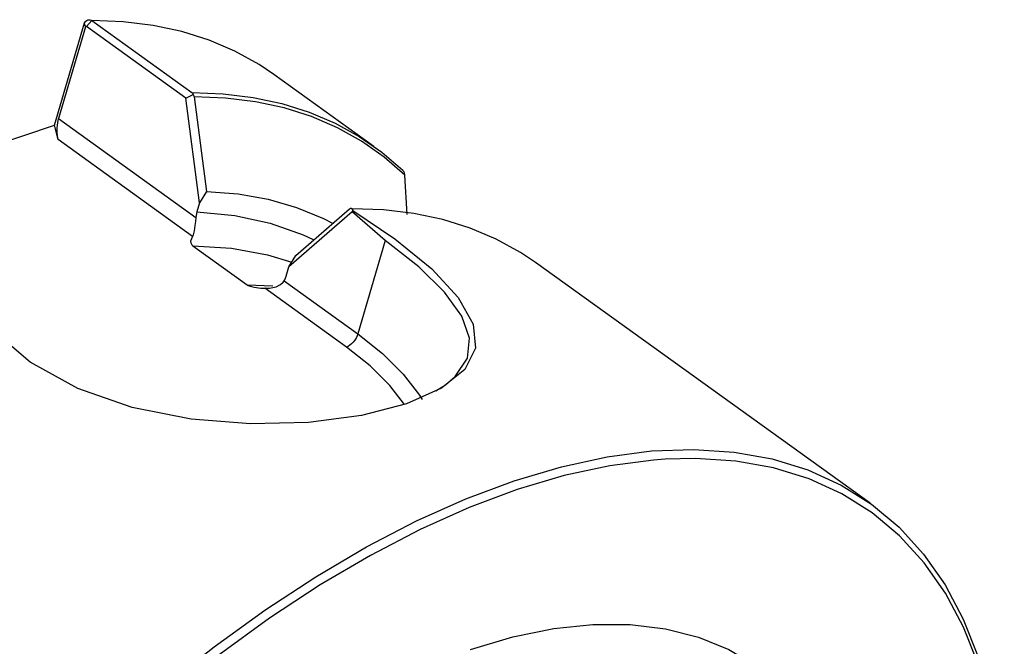
# Model space of a CAD drawing. Extents: x 13 to 827, y 18 to 576.
# Drawn here: x 341 to 369, y 113 to 131 of the extents above; entities that cross this region are included whole.
import ezdxf

# ---------------------------------------------------------------- set-up
doc = ezdxf.new("R2010")
doc.units = 0
doc.header["$MEASUREMENT"] = 0
doc.layers.add('Ebene 1', color=7, linetype='Continuous', lineweight=0)

msp = doc.modelspace()

# ---------------------------------------------------------------- linework, layer by layer
at = {"layer": 'Ebene 1', "color": 18, "lineweight": 25, "true_color": 0x000000}
for points, knots in [([(342.504, 130.919), (342.504, 130.919), (342.542, 130.974), (342.542, 130.974), (342.542, 130.974), (342.594, 131.007), (342.594, 131.007), (342.594, 131.007), (342.653, 131.011), (342.653, 131.011), (342.653, 131.011), (342.683, 131.002), (342.683, 131.002), (342.683, 131.002), (342.71, 130.987), (342.71, 130.987)], [0, 0, 0, 0, 1, 1, 1, 2, 2, 2, 3, 3, 3, 4, 4, 4, 5, 5, 5, 5]), ([(347.883, 129.457), (347.883, 129.457), (347.467, 129.736), (347.467, 129.736), (347.467, 129.736), (346.778, 130.117), (346.778, 130.117), (346.778, 130.117), (346.046, 130.43), (346.046, 130.43), (346.046, 130.43), (345.27, 130.674), (345.27, 130.674), (345.27, 130.674), (344.454, 130.848), (344.454, 130.848), (344.454, 130.848), (343.6, 130.953), (343.6, 130.953), (343.6, 130.953), (342.71, 130.987), (342.71, 130.987)], [0, 0, 0, 0, 1, 1, 1, 2, 2, 2, 3, 3, 3, 4, 4, 4, 5, 5, 5, 6, 6, 6, 7, 7, 7, 7]), ([(342.556, 130.817), (342.556, 130.817), (342.552, 130.819), (342.552, 130.819), (342.552, 130.819), (342.548, 130.82), (342.548, 130.82), (342.548, 130.82), (342.541, 130.82), (342.541, 130.82), (342.541, 130.82), (342.535, 130.815), (342.535, 130.815), (342.535, 130.815), (342.531, 130.808), (342.531, 130.808)], [0, 0, 0, 0, 1, 1, 1, 2, 2, 2, 3, 3, 3, 4, 4, 4, 5, 5, 5, 5]), ([(345.554, 128.94), (345.554, 128.94), (345.567, 128.929), (345.567, 128.929), (345.567, 128.929), (345.578, 128.914), (345.578, 128.914), (345.578, 128.914), (345.586, 128.899), (345.586, 128.899), (345.586, 128.899), (345.59, 128.882), (345.59, 128.882)], [0, 0, 0, 0, 1, 1, 1, 2, 2, 2, 3, 3, 3, 4, 4, 4, 4]), ([(345.554, 128.94), (345.554, 128.94), (346.444, 128.906), (346.444, 128.906), (346.444, 128.906), (347.298, 128.802), (347.298, 128.802), (347.298, 128.802), (348.114, 128.627), (348.114, 128.627), (348.114, 128.627), (348.889, 128.383), (348.889, 128.383), (348.889, 128.383), (349.622, 128.071), (349.622, 128.071), (349.622, 128.071), (350.31, 127.69), (350.31, 127.69), (350.31, 127.69), (350.952, 127.243), (350.952, 127.243), (350.952, 127.243), (351.546, 126.729), (351.546, 126.729)], [0, 0, 0, 0, 1, 1, 1, 2, 2, 2, 3, 3, 3, 4, 4, 4, 5, 5, 5, 6, 6, 6, 7, 7, 7, 8, 8, 8, 8]), ([(345.59, 128.882), (345.59, 128.882), (345.608, 128.851), (345.608, 128.851), (345.608, 128.851), (345.618, 128.817), (345.618, 128.817)], [0, 0, 0, 0, 1, 1, 1, 2, 2, 2, 2]), ([(351.609, 126.591), (351.609, 126.591), (351.017, 127.107), (351.017, 127.107), (351.017, 127.107), (350.376, 127.557), (350.376, 127.557), (350.376, 127.557), (349.688, 127.941), (349.688, 127.941), (349.688, 127.941), (348.955, 128.255), (348.955, 128.255), (348.955, 128.255), (348.18, 128.501), (348.18, 128.501), (348.18, 128.501), (347.363, 128.677), (347.363, 128.677), (347.363, 128.677), (346.509, 128.782), (346.509, 128.782), (346.509, 128.782), (345.618, 128.817), (345.618, 128.817)], [0, 0, 0, 0, 1, 1, 1, 2, 2, 2, 3, 3, 3, 4, 4, 4, 5, 5, 5, 6, 6, 6, 7, 7, 7, 8, 8, 8, 8]), ([(341.752, 127.602), (341.752, 127.602), (341.741, 127.66), (341.741, 127.66), (341.741, 127.66), (341.733, 127.723), (341.733, 127.723), (341.733, 127.723), (341.728, 127.793), (341.728, 127.793), (341.728, 127.793), (341.726, 127.867), (341.726, 127.867), (341.726, 127.867), (341.728, 127.939), (341.728, 127.939), (341.728, 127.939), (341.733, 128.012), (341.733, 128.012), (341.733, 128.012), (341.741, 128.081), (341.741, 128.081), (341.741, 128.081), (341.753, 128.145), (341.753, 128.145), (341.753, 128.145), (341.767, 128.201), (341.767, 128.201)], [0, 0, 0, 0, 1, 1, 1, 2, 2, 2, 3, 3, 3, 4, 4, 4, 5, 5, 5, 6, 6, 6, 7, 7, 7, 8, 8, 8, 9, 9, 9, 9]), ([(351.609, 126.591), (351.609, 126.591), (351.608, 126.604), (351.608, 126.604), (351.608, 126.604), (351.596, 126.656), (351.596, 126.656), (351.596, 126.656), (351.577, 126.696), (351.577, 126.696), (351.577, 126.696), (351.549, 126.726), (351.549, 126.726), (351.549, 126.726), (351.546, 126.729), (351.546, 126.729)], [0, 0, 0, 0, 1, 1, 1, 2, 2, 2, 3, 3, 3, 4, 4, 4, 5, 5, 5, 5]), ([(345.971, 126.131), (345.971, 126.131), (346.868, 126.058), (346.868, 126.058), (346.868, 126.058), (347.722, 125.905), (347.722, 125.905), (347.722, 125.905), (348.531, 125.673), (348.531, 125.673), (348.531, 125.673), (349.291, 125.36), (349.291, 125.36), (349.291, 125.36), (349.55, 125.23), (349.55, 125.23)], [0, 0, 0, 0, 1, 1, 1, 2, 2, 2, 3, 3, 3, 4, 4, 4, 5, 5, 5, 5]), ([(350.036, 125.638), (350.036, 125.638), (350.058, 125.653), (350.058, 125.653), (350.058, 125.653), (350.077, 125.657), (350.077, 125.657), (350.077, 125.657), (350.092, 125.651), (350.092, 125.651), (350.092, 125.651), (350.102, 125.637), (350.102, 125.637)], [0, 0, 0, 0, 1, 1, 1, 2, 2, 2, 3, 3, 3, 4, 4, 4, 4]), ([(355.317, 124.108), (355.317, 124.108), (354.892, 124.392), (354.892, 124.392), (354.892, 124.392), (354.2, 124.774), (354.2, 124.774), (354.2, 124.774), (353.462, 125.087), (353.462, 125.087), (353.462, 125.087), (352.681, 125.331), (352.681, 125.331), (352.681, 125.331), (351.859, 125.504), (351.859, 125.504), (351.859, 125.504), (350.998, 125.606), (350.998, 125.606), (350.998, 125.606), (350.102, 125.637), (350.102, 125.637)], [0, 0, 0, 0, 1, 1, 1, 2, 2, 2, 3, 3, 3, 4, 4, 4, 5, 5, 5, 6, 6, 6, 7, 7, 7, 7]), ([(350.125, 125.587), (350.125, 125.587), (351.326, 124.778), (351.326, 124.778), (351.326, 124.778), (352.369, 123.925), (352.369, 123.925), (352.369, 123.925), (353.12, 123.113), (353.12, 123.113), (353.12, 123.113), (353.543, 122.358), (353.543, 122.358), (353.543, 122.358), (353.611, 121.674), (353.611, 121.674), (353.611, 121.674), (353.313, 121.064), (353.313, 121.064), (353.313, 121.064), (352.652, 120.532), (352.652, 120.532), (352.652, 120.532), (351.656, 120.093), (351.656, 120.093), (351.656, 120.093), (350.374, 119.763), (350.374, 119.763), (350.374, 119.763), (348.867, 119.563), (348.867, 119.563), (348.867, 119.563), (347.225, 119.52), (347.225, 119.52), (347.225, 119.52), (345.532, 119.653), (345.532, 119.653), (345.532, 119.653), (343.862, 119.986), (343.862, 119.986), (343.862, 119.986), (342.31, 120.529), (342.31, 120.529), (342.31, 120.529), (340.955, 121.277), (340.955, 121.277), (340.955, 121.277), (339.904, 122.164), (339.904, 122.164)], [0, 0, 0, 0, 1, 1, 1, 2, 2, 2, 3, 3, 3, 4, 4, 4, 5, 5, 5, 6, 6, 6, 7, 7, 7, 8, 8, 8, 9, 9, 9, 10, 10, 10, 11, 11, 11, 12, 12, 12, 13, 13, 13, 14, 14, 14, 15, 15, 15, 16, 16, 16, 16]), ([(345.67, 125.391), (345.67, 125.391), (345.657, 125.275), (345.657, 125.275), (345.657, 125.275), (345.642, 125.159), (345.642, 125.159), (345.642, 125.159), (345.62, 125.011), (345.62, 125.011), (345.62, 125.011), (345.595, 124.891), (345.595, 124.891), (345.595, 124.891), (345.576, 124.851), (345.576, 124.851)], [0, 0, 0, 0, 1, 1, 1, 2, 2, 2, 3, 3, 3, 4, 4, 4, 5, 5, 5, 5]), ([(345.699, 125.549), (345.699, 125.549), (346.772, 125.449), (346.772, 125.449), (346.772, 125.449), (347.78, 125.23), (347.78, 125.23), (347.78, 125.23), (348.718, 124.893), (348.718, 124.893), (348.718, 124.893), (349.003, 124.76), (349.003, 124.76)], [0, 0, 0, 0, 1, 1, 1, 2, 2, 2, 3, 3, 3, 4, 4, 4, 4]), ([(345.576, 124.851), (345.576, 124.851), (345.516, 124.713), (345.516, 124.713), (345.516, 124.713), (345.522, 124.665), (345.522, 124.665), (345.522, 124.665), (345.551, 124.614), (345.551, 124.614), (345.551, 124.614), (345.584, 124.585), (345.584, 124.585)], [0, 0, 0, 0, 1, 1, 1, 2, 2, 2, 3, 3, 3, 4, 4, 4, 4]), ([(345.584, 124.585), (345.584, 124.585), (346.677, 124.52), (346.677, 124.52), (346.677, 124.52), (347.705, 124.328), (347.705, 124.328), (347.705, 124.328), (348.394, 124.118), (348.394, 124.118)], [0, 0, 0, 0, 1, 1, 1, 2, 2, 2, 3, 3, 3, 3]), ([(352.484, 120.458), (352.484, 120.458), (352.762, 120.634), (352.762, 120.634), (352.762, 120.634), (353.04, 120.869), (353.04, 120.869), (353.04, 120.869), (353.384, 121.386), (353.384, 121.386), (353.384, 121.386), (353.442, 121.955), (353.442, 121.955), (353.442, 121.955), (353.221, 122.585), (353.221, 122.585), (353.221, 122.585), (352.734, 123.263), (352.734, 123.263), (352.734, 123.263), (352.001, 123.983), (352.001, 123.983), (352.001, 123.983), (351.05, 124.732), (351.05, 124.732)], [0, 0, 0, 0, 1, 1, 1, 2, 2, 2, 3, 3, 3, 4, 4, 4, 5, 5, 5, 6, 6, 6, 7, 7, 7, 8, 8, 8, 8]), ([(348.178, 123.586), (348.178, 123.586), (348.195, 123.62), (348.195, 123.62), (348.195, 123.62), (348.235, 123.724), (348.235, 123.724)], [0, 0, 0, 0, 1, 1, 1, 2, 2, 2, 2]), ([(347.126, 123.476), (347.126, 123.476), (347.157, 123.457), (347.157, 123.457), (347.157, 123.457), (347.214, 123.432), (347.214, 123.432), (347.214, 123.432), (347.322, 123.403), (347.322, 123.403), (347.322, 123.403), (347.51, 123.381), (347.51, 123.381), (347.51, 123.381), (347.625, 123.376), (347.625, 123.376)], [0, 0, 0, 0, 1, 1, 1, 2, 2, 2, 3, 3, 3, 4, 4, 4, 5, 5, 5, 5]), ([(347.625, 123.376), (347.625, 123.376), (347.765, 123.382), (347.765, 123.382), (347.765, 123.382), (347.947, 123.418), (347.947, 123.418), (347.947, 123.418), (348.072, 123.479), (348.072, 123.479), (348.072, 123.479), (348.153, 123.55), (348.153, 123.55), (348.153, 123.55), (348.178, 123.586), (348.178, 123.586)], [0, 0, 0, 0, 1, 1, 1, 2, 2, 2, 3, 3, 3, 4, 4, 4, 5, 5, 5, 5]), ([(350.272, 122.079), (350.272, 122.079), (350.251, 122.021), (350.251, 122.021), (350.251, 122.021), (350.221, 121.96), (350.221, 121.96), (350.221, 121.96), (350.184, 121.902), (350.184, 121.902), (350.184, 121.902), (350.142, 121.847), (350.142, 121.847), (350.142, 121.847), (350.095, 121.799), (350.095, 121.799), (350.095, 121.799), (350.046, 121.757), (350.046, 121.757), (350.046, 121.757), (349.997, 121.725), (349.997, 121.725), (349.997, 121.725), (349.949, 121.704), (349.949, 121.704)], [0, 0, 0, 0, 1, 1, 1, 2, 2, 2, 3, 3, 3, 4, 4, 4, 5, 5, 5, 6, 6, 6, 7, 7, 7, 8, 8, 8, 8]), ([(350.272, 122.079), (350.272, 122.079), (350.976, 121.518), (350.976, 121.518), (350.976, 121.518), (351.562, 120.935), (351.562, 120.935), (351.562, 120.935), (352.019, 120.34), (352.019, 120.34), (352.019, 120.34), (352.095, 120.218), (352.095, 120.218)], [0, 0, 0, 0, 1, 1, 1, 2, 2, 2, 3, 3, 3, 4, 4, 4, 4]), ([(351.596, 120.071), (351.596, 120.071), (351.178, 120.613), (351.178, 120.613), (351.178, 120.613), (350.619, 121.17), (350.619, 121.17), (350.619, 121.17), (349.949, 121.704), (349.949, 121.704)], [0, 0, 0, 0, 1, 1, 1, 2, 2, 2, 3, 3, 3, 3]), ([(339.898, 68.258), (339.898, 68.258), (338.855, 67.956), (338.855, 67.956), (338.855, 67.956), (337.554, 67.674), (337.554, 67.674), (337.554, 67.674), (336.299, 67.51), (336.299, 67.51), (336.299, 67.51), (335.096, 67.465), (335.096, 67.465), (335.096, 67.465), (333.951, 67.541), (333.951, 67.541), (333.951, 67.541), (332.869, 67.735), (332.869, 67.735), (332.869, 67.735), (331.854, 68.048), (331.854, 68.048), (331.854, 68.048), (330.913, 68.478), (330.913, 68.478), (330.913, 68.478), (330.048, 69.023), (330.048, 69.023), (330.048, 69.023), (329.265, 69.68), (329.265, 69.68), (329.265, 69.68), (328.567, 70.447), (328.567, 70.447), (328.567, 70.447), (327.956, 71.319), (327.956, 71.319), (327.956, 71.319), (327.437, 72.293), (327.437, 72.293), (327.437, 72.293), (327.01, 73.365), (327.01, 73.365), (327.01, 73.365), (326.68, 74.528), (326.68, 74.528), (326.68, 74.528), (326.446, 75.778), (326.446, 75.778), (326.446, 75.778), (326.31, 77.109), (326.31, 77.109), (326.31, 77.109), (326.272, 78.515), (326.272, 78.515), (326.272, 78.515), (326.334, 79.989), (326.334, 79.989), (326.334, 79.989), (326.494, 81.524), (326.494, 81.524), (326.494, 81.524), (326.751, 83.113), (326.751, 83.113), (326.751, 83.113), (327.105, 84.749), (327.105, 84.749), (327.105, 84.749), (327.554, 86.424), (327.554, 86.424), (327.554, 86.424), (328.096, 88.13), (328.096, 88.13), (328.096, 88.13), (328.728, 89.86), (328.728, 89.86), (328.728, 89.86), (329.448, 91.605), (329.448, 91.605), (329.448, 91.605), (330.251, 93.357), (330.251, 93.357), (330.251, 93.357), (331.134, 95.108), (331.134, 95.108), (331.134, 95.108), (332.094, 96.849), (332.094, 96.849), (332.094, 96.849), (333.125, 98.574), (333.125, 98.574), (333.125, 98.574), (334.224, 100.273), (334.224, 100.273), (334.224, 100.273), (335.383, 101.938), (335.383, 101.938), (335.383, 101.938), (336.599, 103.563), (336.599, 103.563), (336.599, 103.563), (337.866, 105.139), (337.866, 105.139), (337.866, 105.139), (339.178, 106.66), (339.178, 106.66), (339.178, 106.66), (340.528, 108.117), (340.528, 108.117), (340.528, 108.117), (341.91, 109.503), (341.91, 109.503), (341.91, 109.503), (343.318, 110.813), (343.318, 110.813), (343.318, 110.813), (344.746, 112.042), (344.746, 112.042), (344.746, 112.042), (346.186, 113.182), (346.186, 113.182), (346.186, 113.182), (347.632, 114.229), (347.632, 114.229), (347.632, 114.229), (349.077, 115.176), (349.077, 115.176), (349.077, 115.176), (350.515, 116.022), (350.515, 116.022), (350.515, 116.022), (351.938, 116.76), (351.938, 116.76), (351.938, 116.76), (353.341, 117.389), (353.341, 117.389), (353.341, 117.389), (354.716, 117.904), (354.716, 117.904), (354.716, 117.904), (356.057, 118.304), (356.057, 118.304), (356.057, 118.304), (357.358, 118.587), (357.358, 118.587), (357.358, 118.587), (358.613, 118.751), (358.613, 118.751), (358.613, 118.751), (359.816, 118.795), (359.816, 118.795), (359.816, 118.795), (360.961, 118.72), (360.961, 118.72), (360.961, 118.72), (362.044, 118.525), (362.044, 118.525), (362.044, 118.525), (363.058, 118.212), (363.058, 118.212), (363.058, 118.212), (364, 117.782), (364, 117.782), (364, 117.782), (364.864, 117.237), (364.864, 117.237), (364.864, 117.237), (365.648, 116.58), (365.648, 116.58), (365.648, 116.58), (366.346, 115.813), (366.346, 115.813), (366.346, 115.813), (366.956, 114.941), (366.956, 114.941), (366.956, 114.941), (367.476, 113.967), (367.476, 113.967), (367.476, 113.967), (367.902, 112.896), (367.902, 112.896), (367.902, 112.896), (368.233, 111.732), (368.233, 111.732), (368.233, 111.732), (368.467, 110.482), (368.467, 110.482), (368.467, 110.482), (368.603, 109.151), (368.603, 109.151), (368.603, 109.151), (368.64, 107.746), (368.64, 107.746), (368.64, 107.746), (368.622, 107.021), (368.622, 107.021)], [0, 0, 0, 0, 1, 1, 1, 2, 2, 2, 3, 3, 3, 4, 4, 4, 5, 5, 5, 6, 6, 6, 7, 7, 7, 8, 8, 8, 9, 9, 9, 10, 10, 10, 11, 11, 11, 12, 12, 12, 13, 13, 13, 14, 14, 14, 15, 15, 15, 16, 16, 16, 17, 17, 17, 18, 18, 18, 19, 19, 19, 20, 20, 20, 21, 21, 21, 22, 22, 22, 23, 23, 23, 24, 24, 24, 25, 25, 25, 26, 26, 26, 27, 27, 27, 28, 28, 28, 29, 29, 29, 30, 30, 30, 31, 31, 31, 32, 32, 32, 33, 33, 33, 34, 34, 34, 35, 35, 35, 36, 36, 36, 37, 37, 37, 38, 38, 38, 39, 39, 39, 40, 40, 40, 41, 41, 41, 42, 42, 42, 43, 43, 43, 44, 44, 44, 45, 45, 45, 46, 46, 46, 47, 47, 47, 48, 48, 48, 49, 49, 49, 50, 50, 50, 51, 51, 51, 52, 52, 52, 53, 53, 53, 54, 54, 54, 55, 55, 55, 56, 56, 56, 57, 57, 57, 58, 58, 58, 59, 59, 59, 60, 60, 60, 61, 61, 61, 62, 62, 62, 63, 63, 63, 64, 64, 64, 65, 65, 65, 65]), ([(359.004, 118.516), (359.004, 118.516), (358.675, 118.493), (358.675, 118.493), (358.675, 118.493), (357.428, 118.33), (357.428, 118.33), (357.428, 118.33), (356.135, 118.049), (356.135, 118.049), (356.135, 118.049), (354.802, 117.652), (354.802, 117.652), (354.802, 117.652), (353.436, 117.139), (353.436, 117.139), (353.436, 117.139), (352.042, 116.515), (352.042, 116.515), (352.042, 116.515), (350.628, 115.781), (350.628, 115.781), (350.628, 115.781), (349.199, 114.941), (349.199, 114.941), (349.199, 114.941), (347.763, 113.999), (347.763, 113.999), (347.763, 113.999), (346.327, 112.959), (346.327, 112.959), (346.327, 112.959), (344.896, 111.826), (344.896, 111.826), (344.896, 111.826), (343.477, 110.605), (343.477, 110.605), (343.477, 110.605), (342.078, 109.303), (342.078, 109.303), (342.078, 109.303), (340.704, 107.925), (340.704, 107.925), (340.704, 107.925), (339.363, 106.477), (339.363, 106.477), (339.363, 106.477), (338.06, 104.967), (338.06, 104.967), (338.06, 104.967), (336.801, 103.401), (336.801, 103.401), (336.801, 103.401), (335.593, 101.787), (335.593, 101.787), (335.593, 101.787), (334.44, 100.132), (334.44, 100.132), (334.44, 100.132), (333.349, 98.444), (333.349, 98.444), (333.349, 98.444), (332.324, 96.73), (332.324, 96.73), (332.324, 96.73), (331.371, 95), (331.371, 95), (331.371, 95), (330.493, 93.26), (330.493, 93.26), (330.493, 93.26), (329.695, 91.519), (329.695, 91.519), (329.695, 91.519), (328.98, 89.785), (328.98, 89.785), (328.98, 89.785), (328.352, 88.067), (328.352, 88.067), (328.352, 88.067), (327.813, 86.371), (327.813, 86.371), (327.813, 86.371), (327.367, 84.707), (327.367, 84.707), (327.367, 84.707), (327.015, 83.081), (327.015, 83.081), (327.015, 83.081), (326.759, 81.502), (326.759, 81.502), (326.759, 81.502), (326.601, 79.977), (326.601, 79.977), (326.601, 79.977), (326.54, 78.512), (326.54, 78.512), (326.54, 78.512), (326.577, 77.116), (326.577, 77.116), (326.577, 77.116), (326.712, 75.793), (326.712, 75.793), (326.712, 75.793), (326.944, 74.551), (326.944, 74.551), (326.944, 74.551), (326.95, 74.527), (326.95, 74.527)], [0, 0, 0, 0, 1, 1, 1, 2, 2, 2, 3, 3, 3, 4, 4, 4, 5, 5, 5, 6, 6, 6, 7, 7, 7, 8, 8, 8, 9, 9, 9, 10, 10, 10, 11, 11, 11, 12, 12, 12, 13, 13, 13, 14, 14, 14, 15, 15, 15, 16, 16, 16, 17, 17, 17, 18, 18, 18, 19, 19, 19, 20, 20, 20, 21, 21, 21, 22, 22, 22, 23, 23, 23, 24, 24, 24, 25, 25, 25, 26, 26, 26, 27, 27, 27, 28, 28, 28, 29, 29, 29, 30, 30, 30, 31, 31, 31, 32, 32, 32, 33, 33, 33, 34, 34, 34, 35, 35, 35, 36, 36, 36, 36]), ([(368.636, 107.361), (368.636, 107.361), (368.638, 107.557), (368.638, 107.557), (368.638, 107.557), (368.601, 108.954), (368.601, 108.954), (368.601, 108.954), (368.466, 110.277), (368.466, 110.277), (368.466, 110.277), (368.234, 111.52), (368.234, 111.52), (368.234, 111.52), (367.905, 112.675), (367.905, 112.675), (367.905, 112.675), (367.481, 113.739), (367.481, 113.739), (367.481, 113.739), (366.965, 114.707), (366.965, 114.707), (366.965, 114.707), (366.359, 115.574), (366.359, 115.574), (366.359, 115.574), (365.665, 116.336), (365.665, 116.336), (365.665, 116.336), (364.886, 116.989), (364.886, 116.989), (364.886, 116.989), (364.027, 117.53), (364.027, 117.53), (364.027, 117.53), (363.092, 117.957), (363.092, 117.957), (363.092, 117.957), (362.084, 118.268), (362.084, 118.268), (362.084, 118.268), (361.008, 118.462), (361.008, 118.462), (361.008, 118.462), (359.87, 118.536), (359.87, 118.536), (359.87, 118.536), (359.004, 118.516), (359.004, 118.516)], [0, 0, 0, 0, 1, 1, 1, 2, 2, 2, 3, 3, 3, 4, 4, 4, 5, 5, 5, 6, 6, 6, 7, 7, 7, 8, 8, 8, 9, 9, 9, 10, 10, 10, 11, 11, 11, 12, 12, 12, 13, 13, 13, 14, 14, 14, 15, 15, 15, 16, 16, 16, 16]), ([(353.471, 113.109), (353.471, 113.109), (354.674, 113.463), (354.674, 113.463), (354.674, 113.463), (355.836, 113.699), (355.836, 113.699), (355.836, 113.699), (356.951, 113.817), (356.951, 113.817), (356.951, 113.817), (358.013, 113.816), (358.013, 113.816), (358.013, 113.816), (359.014, 113.696), (359.014, 113.696), (359.014, 113.696), (359.95, 113.458), (359.95, 113.458), (359.95, 113.458), (360.816, 113.104), (360.816, 113.104), (360.816, 113.104), (361.605, 112.632), (361.605, 112.632), (361.605, 112.632), (362.315, 112.05), (362.315, 112.05), (362.315, 112.05), (362.94, 111.358), (362.94, 111.358), (362.94, 111.358), (363.477, 110.562), (363.477, 110.562), (363.477, 110.562), (363.923, 109.665), (363.923, 109.665), (363.923, 109.665), (364.109, 109.188), (364.109, 109.188)], [0, 0, 0, 0, 1, 1, 1, 2, 2, 2, 3, 3, 3, 4, 4, 4, 5, 5, 5, 6, 6, 6, 7, 7, 7, 8, 8, 8, 9, 9, 9, 10, 10, 10, 11, 11, 11, 12, 12, 12, 13, 13, 13, 13])]:
    msp.add_open_spline(points, degree=3, knots=knots, dxfattribs=at)
for points in [[(342.556, 130.817), (342.556, 130.817), (342.71, 130.987), (342.71, 130.987)], [(342.71, 130.987), (342.71, 130.987), (345.554, 128.94), (345.554, 128.94)], [(341.654, 128.016), (341.654, 128.016), (342.504, 130.919), (342.504, 130.919)], [(342.531, 130.808), (342.531, 130.808), (341.767, 128.201), (341.767, 128.201)], [(342.531, 130.808), (342.531, 130.808), (342.504, 130.919), (342.504, 130.919)], [(345.385, 128.781), (345.385, 128.781), (342.556, 130.817), (342.556, 130.817)], [(350.727, 127.411), (350.727, 127.411), (347.883, 129.457), (347.883, 129.457)], [(345.385, 128.781), (345.385, 128.781), (345.59, 128.882), (345.59, 128.882)], [(345.774, 125.806), (345.774, 125.806), (345.385, 128.781), (345.385, 128.781)], [(345.618, 128.817), (345.618, 128.817), (345.971, 126.131), (345.971, 126.131)], [(341.767, 128.201), (341.767, 128.201), (345.67, 125.391), (345.67, 125.391)], [(334.812, 125.711), (334.812, 125.711), (341.654, 128.016), (341.654, 128.016)], [(341.752, 127.602), (341.752, 127.602), (341.654, 128.016), (341.654, 128.016)], [(345.576, 124.851), (345.576, 124.851), (341.752, 127.602), (341.752, 127.602)], [(351.675, 125.471), (351.675, 125.471), (351.609, 126.591), (351.609, 126.591)], [(345.971, 126.131), (345.971, 126.131), (345.774, 125.806), (345.774, 125.806)], [(345.774, 125.806), (345.774, 125.806), (345.699, 125.549), (345.699, 125.549)], [(348.507, 124.305), (348.507, 124.305), (350.036, 125.638), (350.036, 125.638)], [(350.102, 125.637), (350.102, 125.637), (350.125, 125.587), (350.125, 125.587)], [(345.699, 125.549), (345.699, 125.549), (345.67, 125.391), (345.67, 125.391)], [(350.112, 125.551), (350.112, 125.551), (348.311, 123.981), (348.311, 123.981)], [(350.112, 125.551), (350.112, 125.551), (350.125, 125.587), (350.125, 125.587)], [(351.05, 124.732), (351.05, 124.732), (350.112, 125.551), (350.112, 125.551)], [(345.584, 124.585), (345.584, 124.585), (347.126, 123.476), (347.126, 123.476)], [(351.05, 124.732), (351.05, 124.732), (350.272, 122.079), (350.272, 122.079)], [(348.311, 123.981), (348.311, 123.981), (348.507, 124.305), (348.507, 124.305)], [(348.235, 123.724), (348.235, 123.724), (348.311, 123.981), (348.311, 123.981)], [(364.825, 117.266), (364.825, 117.266), (355.317, 124.108), (355.317, 124.108)], [(347.126, 123.476), (347.126, 123.476), (347.852, 123.446), (347.852, 123.446)], [(348.178, 123.586), (348.178, 123.586), (350.272, 122.079), (350.272, 122.079)], [(349.949, 121.704), (349.949, 121.704), (347.625, 123.376), (347.625, 123.376)]]:
    msp.add_open_spline(points, degree=3, dxfattribs=at)

doc.saveas('drawing.dxf')
